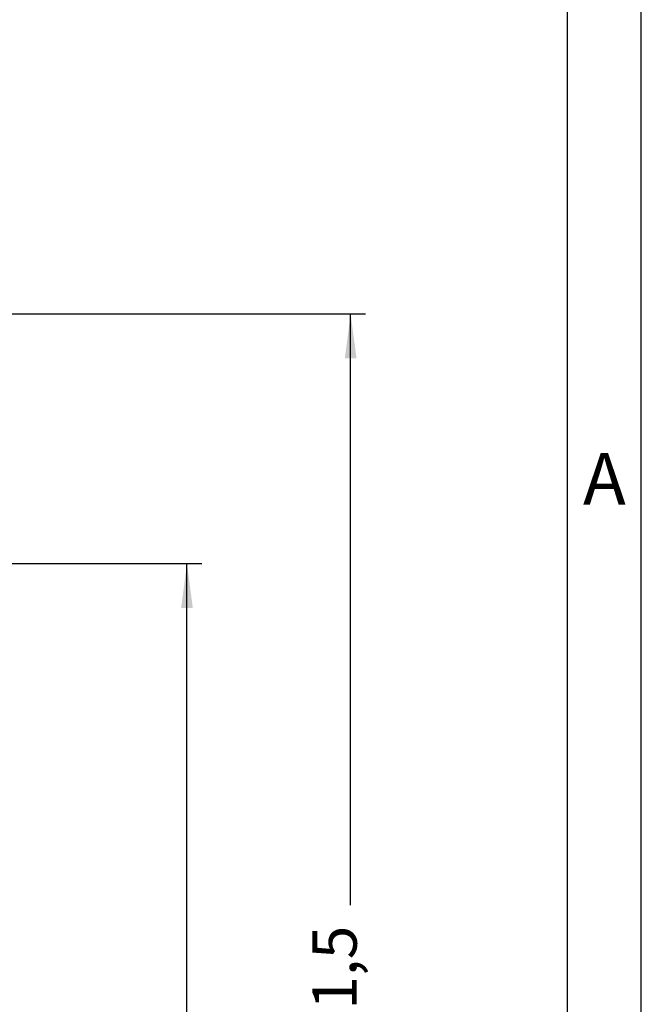
# Model space of a CAD drawing. Units: millimetres. Extents: x 317 to 614, y -250 to -40.
# Drawn here: x 572 to 614, y -144 to -78 of the extents above; entities that cross this region are included whole.
import ezdxf

# ---------------------------------------------------------------- set-up
doc = ezdxf.new("R2010")
doc.units = ezdxf.units.MM
doc.layers.add('1', color=7, linetype='Continuous')
doc.styles.add('CONVERTER_12', font='ARIAL.TTF', dxfattribs={"width": 1.2})
doc.styles.add('CONVERTER_13', font='simplex.shx', dxfattribs={"width": 0.95})
doc.dimstyles.new('ME10_DIM_10', dxfattribs={"dimtxt": 3, "dimasz": 3, "dimexe": 1, "dimexo": 0.5, "dimgap": 2, "dimtad": 0, "dimdsep": 46, "dimtxsty": 'CONVERTER_13', "dimsah": 1, "dimcen": 0.09, "dimclrd": 2, "dimclre": 2, "dimclrt": 4, "dimadec": 0, "dimazin": 0, "dimtfac": 1, "dimtdec": 4, "dimtix": 1, "dimtmove": 0, "dimatfit": 3, "dimfxl": 1, "dimtolj": 1, "dimtzin": 0, "dimarcsym": 0})
doc.dimstyles.new('ME10_DIM_11', dxfattribs={"dimtxt": 3, "dimasz": 3, "dimexe": 1, "dimexo": 0.5, "dimgap": 2, "dimtad": 0, "dimdsep": 46, "dimtxsty": 'CONVERTER_13', "dimsah": 1, "dimcen": 0.09, "dimclrd": 2, "dimclre": 2, "dimclrt": 4, "dimadec": 0, "dimazin": 0, "dimtfac": 1, "dimtdec": 4, "dimtix": 1, "dimtmove": 0, "dimatfit": 3, "dimfxl": 1, "dimtolj": 1, "dimtzin": 0, "dimarcsym": 0})

# ---------------------------------------------------------------- blocks, each defined once
blk = doc.blocks.new('*D1')
at = {"layer": '1', "color": 2, "linetype": 'Continuous'}
for p, q in [((569.263, -97.57), (595.7, -97.57)), ((594.7, -137.62), (594.7, -97.57)), ((594.7, -189.02), (594.7, -148.97)), ((542.717, -189.02), (595.7, -189.02))]:
    blk.add_line(p, q, dxfattribs=at)
at = {"layer": '1', "color": 2}
for points in [[(595.095, -100.57), (594.305, -100.57), (594.7, -97.57)], [(594.305, -186.02), (595.095, -186.02), (594.7, -189.02)]]:
    blk.add_solid(points, dxfattribs=at)
at = {"layer": '1', "color": 4, "insert": (596.05, -146.97), "char_height": 3, "attachment_point": 7, "rotation": 90, "line_spacing_factor": 0.60024, "style": 'CONVERTER_13'}
blk.add_mtext('91,5', dxfattribs=at)
blk = doc.blocks.new('*D2')
at = {"layer": '1', "color": 2, "linetype": 'Continuous'}
for p, q in [((562.217, -114.485), (584.605, -114.485)), ((583.605, -147.502), (583.605, -114.485)), ((583.605, -189.02), (583.605, -156.002)), ((542.717, -189.02), (584.605, -189.02))]:
    blk.add_line(p, q, dxfattribs=at)
at = {"layer": '1', "color": 2}
for points in [[(584, -117.485), (583.21, -117.485), (583.605, -114.485)], [(583.21, -186.02), (584, -186.02), (583.605, -189.02)]]:
    blk.add_solid(points, dxfattribs=at)
at = {"layer": '1', "color": 4, "insert": (585.105, -154.002), "char_height": 3, "attachment_point": 7, "rotation": 90, "line_spacing_factor": 0.60024, "style": 'CONVERTER_13'}
blk.add_mtext('75', dxfattribs=at)

msp = doc.modelspace()

# ---------------------------------------------------------------- linework, layer by layer
at = {"layer": '1', "color": 7, "linetype": 'Continuous'}
for p, q in [((614.4, -249.7), (614.4, -39.7)), ((609.4, -244.7), (609.4, -65.7))]:
    msp.add_line(p, q, dxfattribs=at)

# ---------------------------------------------------------------- texts
at = {"layer": '1', "color": 7, "insert": (611.9, -109.2), "char_height": 3.5, "attachment_point": 5, "line_spacing_factor": 1.320528, "style": 'CONVERTER_12'}
msp.add_mtext('A', dxfattribs=at)

# ---------------------------------------------------------------- dimensions: what is measured, and where the dimension line sits
at = {"layer": '1'}
for base, p1, text, dimstyle, picture, middle in [((594.7, -189.02), (568.763, -97.57), '91,5', 'ME10_DIM_10', '*D1', (594.7, -143.295)), ((583.605, -189.02), (561.717, -114.485), '75', 'ME10_DIM_11', '*D2', (583.605, -151.752))]:
    dim = msp.add_linear_dim(base=base, p1=p1, p2=(542.217, -189.02), angle=90, text=text, dimstyle=dimstyle, dxfattribs=at)
    dim.commit()
    dim.dimension.update_dxf_attribs({"geometry": picture, "text_midpoint": middle, "text_rotation": 90})

doc.saveas('drawing.dxf')
